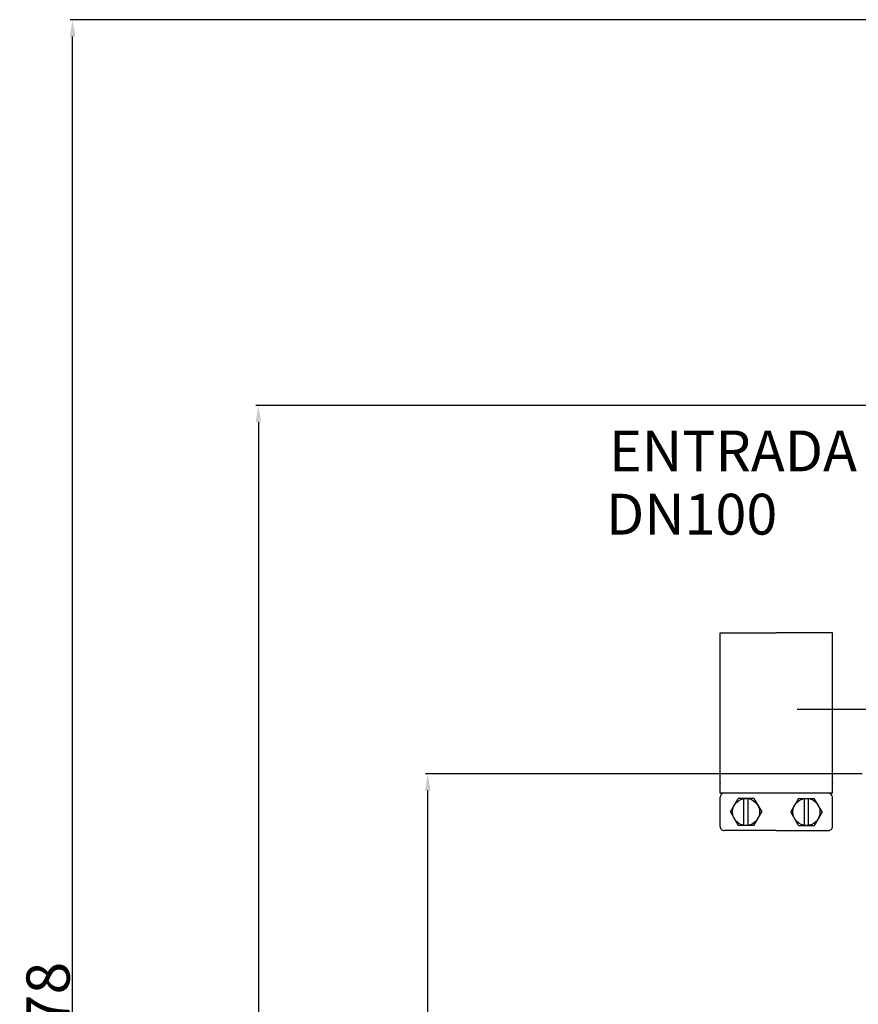
# Model space of a CAD drawing. Units: inches. Extents: x -13519 to -9698, y 2244 to 6591.
# Drawn here: x -13519 to -12820, y 4845 to 5665 of the extents above; entities that cross this region are included whole.
import ezdxf

# ---------------------------------------------------------------- set-up
doc = ezdxf.new("R2010")
doc.units = ezdxf.units.IN
doc.header["$LTSCALE"] = 2
doc.linetypes.add('CENTRO', pattern=[50.8, 31.75, -6.35, 6.35, -6.35])
doc.linetypes.add('JIS_02_1.0', pattern=[2, 1, -1])
for name, color, linetype in [('-D2-[Peça i El. Ppals]', 144, 'Continuous'), ('-EJES', 234, 'CENTRO'), ('_COTAS', 10, 'Continuous')]:
    doc.layers.add(name, color=color, linetype=linetype)
doc.styles.add('DIN ACO', font='arial.ttf')
doc.dimstyles.new('ACO DIM SUPERLATIVE', dxfattribs={"dimtxt": 36, "dimasz": 14, "dimexe": 2, "dimexo": 0, "dimgap": 2, "dimtad": 1, "dimdec": 0, "dimzin": 9, "dimtxsty": 'DIN ACO', "dimcen": 3, "dimclrd": 157, "dimclre": 157, "dimclrt": 256, "dimadec": 0, "dimazin": 0, "dimtfac": 0.875, "dimtdec": 0, "dimtmove": 0, "dimatfit": 2, "dimfxl": 1, "dimtolj": 1, "dimlwd": 25, "dimlwe": 25, "dimarcsym": 0})

# ---------------------------------------------------------------- blocks, each defined once
blk = doc.blocks.new('*D109')
at = {"layer": '_COTAS', "color": 157, "lineweight": 25, "transparency": 16777216}
for p, q in [((-12088.28, 5665.18), (-13476.54, 5665.18)), ((-13474.54, 4001.12), (-13474.54, 5651.18)), ((-12690.93, 3987.12), (-13476.54, 3987.12))]:
    blk.add_line(p, q, dxfattribs=at)
at = {"layer": '_COTAS', "color": 157, "transparency": 16777216}
for points in [[(-13476.87, 5651.18), (-13472.2, 5651.18), (-13474.54, 5665.18)], [(-13476.87, 4001.12), (-13472.2, 4001.12), (-13474.54, 3987.12)]]:
    blk.add_solid(points, dxfattribs=at)
at = {"layer": 'Defpoints', "color": 0, "transparency": 16777216}
for p in [(-13474.54, 5665.18), (-12088.28, 5665.18), (-12690.93, 3987.12)]:
    blk.add_point(p, dxfattribs=at)
at = {"layer": '_COTAS', "transparency": 16777216, "insert": (-13494.92, 4826.15), "char_height": 36, "attachment_point": 5, "rotation": 90, "style": 'DIN ACO'}
blk.add_mtext('\\A1;1678', dxfattribs=at)
blk = doc.blocks.new('*D110')
at = {"layer": '_COTAS', "color": 157, "lineweight": 25, "transparency": 16777216}
for p, q in [((-12443.93, 5343.95), (-13321.82, 5343.95)), ((-13319.82, 5329.95), (-13319.82, 4001.12)), ((-12690.93, 3987.12), (-13321.82, 3987.12))]:
    blk.add_line(p, q, dxfattribs=at)
at = {"layer": '_COTAS', "color": 157, "transparency": 16777216}
for points in [[(-13322.15, 5329.95), (-13317.49, 5329.95), (-13319.82, 5343.95)], [(-13322.15, 4001.12), (-13317.49, 4001.12), (-13319.82, 3987.12)]]:
    blk.add_solid(points, dxfattribs=at)
at = {"layer": 'Defpoints', "color": 0, "transparency": 16777216}
for p in [(-12443.93, 5343.95), (-13319.82, 3987.12), (-12690.93, 3987.12)]:
    blk.add_point(p, dxfattribs=at)
at = {"layer": '_COTAS', "transparency": 16777216, "insert": (-13340.21, 4665.53), "char_height": 36, "attachment_point": 5, "rotation": 90, "style": 'DIN ACO'}
blk.add_mtext('\\A1;1357', dxfattribs=at)
blk = doc.blocks.new('*D111')
at = {"layer": '_COTAS', "color": 157, "lineweight": 25, "transparency": 16777216}
for p, q in [((-12816.93, 5037.12), (-13180.76, 5037.12)), ((-13178.76, 4001.12), (-13178.76, 5023.12)), ((-12690.93, 3987.12), (-13180.76, 3987.12))]:
    blk.add_line(p, q, dxfattribs=at)
at = {"layer": '_COTAS', "color": 157, "transparency": 16777216}
for points in [[(-13181.09, 5023.12), (-13176.42, 5023.12), (-13178.76, 5037.12)], [(-13181.09, 4001.12), (-13176.42, 4001.12), (-13178.76, 3987.12)]]:
    blk.add_solid(points, dxfattribs=at)
at = {"layer": 'Defpoints', "color": 0, "transparency": 16777216}
for p in [(-13178.76, 5037.12), (-12816.93, 5037.12), (-12690.93, 3987.12)]:
    blk.add_point(p, dxfattribs=at)
at = {"layer": '_COTAS', "transparency": 16777216, "insert": (-13199.14, 4512.12), "char_height": 36, "attachment_point": 5, "rotation": 90, "style": 'DIN ACO'}
blk.add_mtext('\\A1;1050', dxfattribs=at)

msp = doc.modelspace()

# ---------------------------------------------------------------- linework, layer by layer
at = {"layer": '-D2-[Peça i El. Ppals]', "linetype": 'Continuous'}
for p, q in [((-12935.37, 5029.7), (-12935.37, 5154.53)), ((-12935.37, 5154.53), (-12888.56, 5154.53)), ((-12841.75, 5154.53), (-12888.56, 5154.53)), ((-12841.75, 5029.7), (-12841.75, 5154.53)), ((-12935.37, 5021.04), (-12935.37, 5029.7)), ((-12841.75, 5021.04), (-12841.75, 5029.7)), ((-12841.75, 5021.04), (-12935.37, 5021.04)), ((-12935.37, 4993.3), (-12935.37, 5017.57)), ((-12926.71, 5005.43), (-12920.2, 5016.7)), ((-12907.19, 5016.7), (-12920.2, 5016.7)), ((-12915.43, 4994.16), (-12915.43, 5016.7)), ((-12911.96, 4994.16), (-12911.96, 5016.7)), ((-12907.19, 5016.7), (-12900.68, 5005.43)), ((-12869.92, 5016.7), (-12876.43, 5005.43)), ((-12869.92, 5016.7), (-12856.91, 5016.7)), ((-12865.15, 4994.16), (-12865.15, 5016.7)), ((-12861.68, 4994.16), (-12861.68, 5016.7)), ((-12850.41, 5005.43), (-12856.91, 5016.7)), ((-12841.75, 4993.3), (-12841.75, 5017.57)), ((-12926.71, 5005.43), (-12920.2, 4994.16)), ((-12907.19, 4994.16), (-12900.68, 5005.43)), ((-12869.92, 4994.16), (-12876.43, 5005.43)), ((-12850.41, 5005.43), (-12856.91, 4994.16)), ((-12907.19, 4994.16), (-12920.2, 4994.16)), ((-12869.92, 4994.16), (-12856.91, 4994.16)), ((-12888.56, 4989.83), (-12931.9, 4989.83)), ((-12888.56, 4989.83), (-12845.21, 4989.83))]:
    msp.add_line(p, q, dxfattribs=at)
for centre in [(-12913.69, 5005.43), (-12863.42, 5005.43)]:
    msp.add_circle(centre, 11.27, dxfattribs=at)
for centre, start, end in [((-12931.9, 5017.57), 89.99992, 179.99988), ((-12845.21, 5017.57), 359.99997, 89.99992), ((-12931.9, 4993.3), 179.99992, 270), ((-12845.21, 4993.3), 269.99992, 359.99997)]:
    msp.add_arc(centre, 3.47, start, end, dxfattribs=at)
for p in [(-12935.37, 5029.7), (-12841.75, 5029.7)]:
    msp.add_point(p, dxfattribs=at)
at = {"layer": '-EJES'}
msp.add_line((-12871.19, 5091.11), (-12486.48, 5091.11), dxfattribs=at)

# ---------------------------------------------------------------- texts
at = {"layer": '_COTAS', "linetype": 'JIS_02_1.0', "ltscale": 20, "style": 'DIN ACO'}
for s, p in [('ENTRADA', (-13027.79, 5289.05)), ('DN100', (-13030.38, 5236.37))]:
    msp.add_text(s, height=34, dxfattribs=at).set_placement(p)

# ---------------------------------------------------------------- dimensions: what is measured, and where the dimension line sits
at = {"layer": '_COTAS'}
for base, p1, p2, picture, middle in [((-13474.54, 5665.18), (-12690.93, 3987.12), (-12088.28, 5665.18), '*D109', (-13494.92, 4826.15)), ((-13319.82, 3987.12), (-12443.93, 5343.95), (-12690.93, 3987.12), '*D110', (-13340.21, 4665.53)), ((-13178.76, 5037.12), (-12690.93, 3987.12), (-12816.93, 5037.12), '*D111', (-13199.14, 4512.12))]:
    dim = msp.add_linear_dim(base=base, p1=p1, p2=p2, angle=90, dimstyle='ACO DIM SUPERLATIVE', dxfattribs=at)
    dim.commit()
    dim.dimension.update_dxf_attribs({"geometry": picture, "text_midpoint": middle})

doc.saveas('drawing.dxf')
